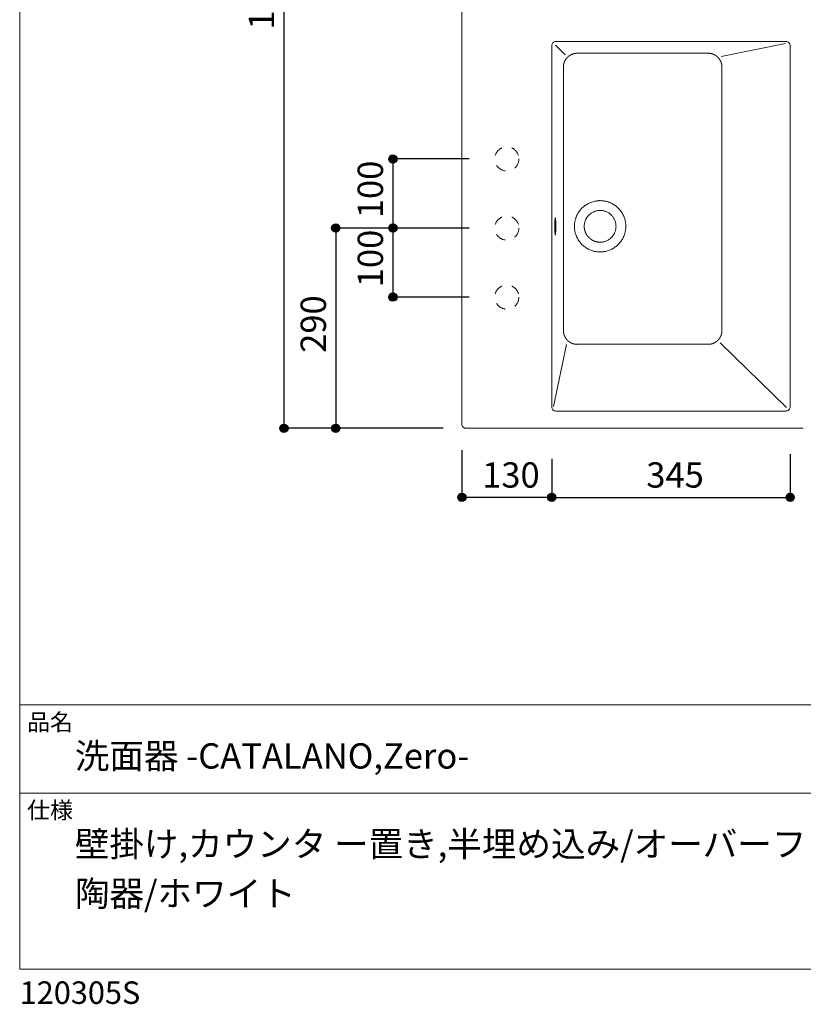
# Model space of a CAD drawing. Units: millimetres. Extents: x -1462 to 1463, y -2139 to 2112.
# Drawn here: x -1462 to -328, y -2139 to -713 of the extents above; entities that cross this region are included whole.
import ezdxf

# ---------------------------------------------------------------- set-up
doc = ezdxf.new("R2010")
doc.units = ezdxf.units.MM
doc.header["$LTSCALE"] = 38.1
doc.header["$PDMODE"] = 1
doc.header["$PDSIZE"] = -2
doc.linetypes.add('STYLE_23', pattern=[0.787402, 0.393701, -0.393701])
for name, color, linetype in [('ADF70-0011', 7, 'Continuous'), ('notes', 7, 'Continuous'), ('template', 7, 'Continuous')]:
    doc.layers.add(name, color=color, linetype=linetype)
doc.styles.add('ＭＳ ゴシック', font='txt', dxfattribs={"bigfont": 'ＭＳ ゴシック'})
doc.dimstyles.new('TformSENN', dxfattribs={"dimtxt": 36.648926, "dimasz": 11.999268, "dimexe": 0, "dimexo": 37.5, "dimgap": 0.5, "dimtad": 1, "dimdec": 1, "dimzin": 11, "dimdsep": 46, "dimtxsty": 'ＭＳ ゴシック', "dimblk": 'DOT', "dimcen": 0, "dimazin": 0, "dimtfac": 0.8, "dimtdec": 1, "dimtix": 1, "dimtmove": 0, "dimatfit": 0, "dimldrblk": 'DOT', "dimfxl": 1, "dimfrac": 2, "dimtolj": 1, "dimtzin": 11, "dimarcsym": 0})
doc.dimstyles.new('tfrom線あり', dxfattribs={"dimtxt": 36.648926, "dimasz": 11.999268, "dimexe": 0, "dimexo": 37.5, "dimgap": 0.5, "dimtad": 1, "dimdec": 1, "dimzin": 11, "dimdsep": 46, "dimtxsty": 'ＭＳ ゴシック', "dimblk": 'DOT', "dimcen": 0, "dimazin": 0, "dimtfac": 1, "dimtdec": 1, "dimtix": 1, "dimtofl": 0, "dimtmove": 0, "dimatfit": 0, "dimldrblk": 'DOT', "dimfxl": 1, "dimfrac": 2, "dimtolj": 1, "dimtzin": 11, "dimarcsym": 0})

# ---------------------------------------------------------------- blocks, each defined once
blk = doc.blocks.new('*D4')
at = {"linetype": 'Continuous', "lineweight": -2}
h = blk.add_hatch(color=0, dxfattribs=at)
edge = h.paths.add_edge_path()
edge.add_arc((-822.5, -1405), 6, 0, 360, ccw=False)
h = blk.add_hatch(color=0, dxfattribs=at)
edge = h.paths.add_edge_path()
edge.add_arc((-692.5, -1405), 6, 0, 360, ccw=False)
at = {"color": 0, "linetype": 'Continuous', "lineweight": -2}
for p, q in [((-822.5, -1336.5), (-822.5, -1405)), ((-692.5, -1349), (-692.5, -1405)), ((-692.5, -1405), (-822.5, -1405))]:
    blk.add_line(p, q, dxfattribs=at)
for centre in [(-822.5, -1405), (-692.5, -1405)]:
    blk.add_circle(centre, 6, dxfattribs=at)
at = {"layer": 'Defpoints', "color": 0, "lineweight": 0}
for p in [(-822.5, -1299), (-692.5, -1311.5), (-692.5, -1405)]:
    blk.add_point(p, dxfattribs=at)
at = {"color": 0, "insert": (-793.2, -1354.2), "char_height": 36.65, "attachment_point": 1, "line_spacing_factor": 0.782827, "style": 'ＭＳ ゴシック'}
blk.add_mtext('130', dxfattribs=at)
blk = doc.blocks.new('_DOT')
at = {"color": 0, "linetype": 'ByBlock', "lineweight": -2}
blk.add_line((-0.5, 0), (-1, 0), dxfattribs=at)
at = {"color": 0, "linetype": 'ByBlock', "lineweight": -2, "const_width": 0.5}
blk.add_lwpolyline([(-0.25, 0, 1), (0.25, 0, 1)], format="xyb", close=True, dxfattribs=at)
blk = doc.blocks.new('*D7')
at = {"linetype": 'Continuous', "lineweight": -2}
h = blk.add_hatch(color=0, dxfattribs=at)
edge = h.paths.add_edge_path()
edge.add_arc((-1080, -55), 6, 0, 360, ccw=False)
h = blk.add_hatch(color=0, dxfattribs=at)
edge = h.paths.add_edge_path()
edge.add_arc((-1080, -1305), 6, 0, 360, ccw=False)
at = {"color": 0, "linetype": 'Continuous', "lineweight": -2}
for p, q in [((-853.3, -55), (-1080, -55)), ((-1080, -55), (-1080, -1305)), ((-849.8, -1305), (-1080, -1305))]:
    blk.add_line(p, q, dxfattribs=at)
for centre in [(-1080, -55), (-1080, -1305)]:
    blk.add_circle(centre, 6, dxfattribs=at)
at = {"layer": 'Defpoints', "color": 0, "lineweight": 0}
for p in [(-1080, -55), (-815.8, -55), (-812.3, -1305)]:
    blk.add_point(p, dxfattribs=at)
at = {"color": 0, "insert": (-1130.8, -727.6), "char_height": 36.65, "attachment_point": 1, "rotation": 90, "line_spacing_factor": 0.782827, "style": 'ＭＳ ゴシック'}
blk.add_mtext('1250', dxfattribs=at)
blk = doc.blocks.new('*D10')
at = {"linetype": 'Continuous', "lineweight": -2}
h = blk.add_hatch(color=0, dxfattribs=at)
edge = h.paths.add_edge_path()
edge.add_arc((-922.4, -1015), 6, 0, 360, ccw=False)
h = blk.add_hatch(color=0, dxfattribs=at)
edge = h.paths.add_edge_path()
edge.add_arc((-922.4, -1115), 6, 0, 360, ccw=False)
at = {"color": 0, "linetype": 'Continuous', "lineweight": -2}
for p, q in [((-812.1, -1015), (-922.4, -1015)), ((-922.4, -1015), (-922.4, -1115)), ((-812.1, -1115), (-922.4, -1115))]:
    blk.add_line(p, q, dxfattribs=at)
for centre in [(-922.4, -1015), (-922.4, -1115)]:
    blk.add_circle(centre, 6, dxfattribs=at)
at = {"layer": 'Defpoints', "color": 0, "lineweight": 0}
for p in [(-922.4, -1015), (-774.6, -1015), (-774.6, -1115)]:
    blk.add_point(p, dxfattribs=at)
at = {"color": 0, "insert": (-973.3, -1100.7), "char_height": 36.65, "attachment_point": 1, "rotation": 90, "line_spacing_factor": 0.782827, "style": 'ＭＳ ゴシック'}
blk.add_mtext('100', dxfattribs=at)
blk = doc.blocks.new('*D11')
at = {"linetype": 'Continuous', "lineweight": -2}
h = blk.add_hatch(color=0, dxfattribs=at)
edge = h.paths.add_edge_path()
edge.add_arc((-922.4, -915), 6, 0, 360, ccw=False)
h = blk.add_hatch(color=0, dxfattribs=at)
edge = h.paths.add_edge_path()
edge.add_arc((-922.4, -1015), 6, 0, 360, ccw=False)
at = {"color": 0, "linetype": 'Continuous', "lineweight": -2}
for p, q in [((-812.1, -915), (-922.4, -915)), ((-922.4, -915), (-922.4, -1015)), ((-812.1, -1015), (-922.4, -1015))]:
    blk.add_line(p, q, dxfattribs=at)
for centre in [(-922.4, -915), (-922.4, -1015)]:
    blk.add_circle(centre, 6, dxfattribs=at)
at = {"layer": 'Defpoints', "color": 0, "lineweight": 0}
for p in [(-922.4, -915), (-774.6, -915), (-774.6, -1015)]:
    blk.add_point(p, dxfattribs=at)
at = {"color": 0, "insert": (-973.3, -1000.7), "char_height": 36.65, "attachment_point": 1, "rotation": 90, "line_spacing_factor": 0.782827, "style": 'ＭＳ ゴシック'}
blk.add_mtext('100', dxfattribs=at)
blk = doc.blocks.new('*D22')
at = {"linetype": 'Continuous', "lineweight": -2}
h = blk.add_hatch(color=0, dxfattribs=at)
edge = h.paths.add_edge_path()
edge.add_arc((-692.5, -1405), 6, 0, 360, ccw=False)
h = blk.add_hatch(color=0, dxfattribs=at)
edge = h.paths.add_edge_path()
edge.add_arc((-347.5, -1405), 6, 0, 360, ccw=False)
at = {"color": 0, "linetype": 'Continuous', "lineweight": -2}
for p, q in [((-692.5, -1349), (-692.5, -1405)), ((-347.5, -1342.5), (-347.5, -1405)), ((-692.5, -1405), (-347.5, -1405))]:
    blk.add_line(p, q, dxfattribs=at)
for centre in [(-692.5, -1405), (-347.5, -1405)]:
    blk.add_circle(centre, 6, dxfattribs=at)
at = {"layer": 'Defpoints', "color": 0, "lineweight": 0}
for p in [(-692.5, -1311.5), (-347.5, -1305), (-692.5, -1405)]:
    blk.add_point(p, dxfattribs=at)
at = {"color": 0, "insert": (-555.7, -1354.2), "char_height": 36.65, "attachment_point": 1, "line_spacing_factor": 0.782827, "style": 'ＭＳ ゴシック'}
blk.add_mtext('345', dxfattribs=at)
blk = doc.blocks.new('*D24')
at = {"linetype": 'Continuous', "lineweight": -2}
h = blk.add_hatch(color=0, dxfattribs=at)
edge = h.paths.add_edge_path()
edge.add_arc((-1005, -1015), 6, 0, 360, ccw=False)
h = blk.add_hatch(color=0, dxfattribs=at)
edge = h.paths.add_edge_path()
edge.add_arc((-1005, -1305), 6, 0, 360, ccw=False)
at = {"color": 0, "linetype": 'Continuous', "lineweight": -2}
for p, q in [((-877.5, -1015), (-1005, -1015)), ((-1005, -1015), (-1005, -1305)), ((-887.3, -1305), (-1005, -1305))]:
    blk.add_line(p, q, dxfattribs=at)
for centre in [(-1005, -1015), (-1005, -1305)]:
    blk.add_circle(centre, 6, dxfattribs=at)
at = {"layer": 'Defpoints', "color": 0, "lineweight": 0}
for p in [(-1005, -1015), (-840, -1015), (-849.8, -1305)]:
    blk.add_point(p, dxfattribs=at)
at = {"color": 0, "insert": (-1055.8, -1195.7), "char_height": 36.65, "attachment_point": 1, "rotation": 90, "line_spacing_factor": 0.782827, "style": 'ＭＳ ゴシック'}
blk.add_mtext('290', dxfattribs=at)

msp = doc.modelspace()

# ---------------------------------------------------------------- linework, layer by layer
at = {"layer": 'ADF70-0011', "color": 7, "linetype": 'Continuous', "lineweight": 15}
for p, q in [((-822.49, -60.99), (-822.49, -1299)), ((-692.5, -751), (-692.5, -1273.99)), ((-673.27, -764.22), (-687.2, -750.29)), ((-353.5, -745), (-686.49, -745)), ((-447.21, -766.76), (-354.15, -747.77)), ((-347.49, -1274), (-347.49, -751)), ((-655.58, -761.9), (-466.26, -761.9)), ((-675.59, -781.9), (-675.59, -1163.39)), ((-446.26, -781.9), (-446.26, -1163.39)), ((-352.78, -1274.7), (-448.55, -1181.03)), ((-690.11, -1273.28), (-671.01, -1183.57)), ((-466.26, -1183.39), (-655.58, -1183.39)), ((-686.5, -1280), (-353.5, -1280)), ((-816.5, -1305), (-328.49, -1305))]:
    msp.add_line(p, q, dxfattribs=at)
at = {"layer": 'ADF70-0011', "color": 7, "linetype": 'Continuous', "lineweight": 15, "flags": 128}
for points in [[(-686.5, -745), (-687.67, -745.11), (-688.79, -745.45), (-689.82, -746.02), (-690.74, -746.75), (-691.48, -747.67), (-692.04, -748.7), (-692.38, -749.82), (-692.5, -751)], [(-347.49, -751), (-347.6, -749.82), (-347.94, -748.71), (-348.51, -747.68), (-349.26, -746.75), (-350.16, -746.01), (-351.2, -745.46), (-352.32, -745.11), (-353.5, -745)], [(-692.5, -1274), (-692.38, -1275.18), (-692.03, -1276.28), (-691.48, -1277.32), (-690.74, -1278.24), (-689.83, -1278.98), (-688.8, -1279.54), (-687.66, -1279.89), (-686.49, -1280)], [(-353.5, -1280), (-352.32, -1279.89), (-351.19, -1279.55), (-350.15, -1278.98), (-349.24, -1278.23), (-348.5, -1277.33), (-347.95, -1276.29), (-347.6, -1275.16), (-347.49, -1274)], [(-822.49, -1299), (-822.38, -1300.18), (-822.03, -1301.29), (-821.48, -1302.33), (-820.74, -1303.25), (-819.83, -1303.99), (-818.8, -1304.54), (-817.66, -1304.87), (-816.49, -1305)]]:
    msp.add_lwpolyline(points, dxfattribs=at)
for points in [[(-622.5, -975.34, 0.0032983), (-623, -975.35), (-623.62, -975.36, 0.0199185), (-625.37, -975.45), (-625.99, -975.51, 0.0132428), (-627.94, -975.74, 0.0131848), (-629.87, -976.08), (-630.34, -976.17, 0.0261514), (-633.14, -976.89), (-633.15, -976.89, 0.0129825), (-635.86, -977.81), (-635.86, -977.82, 0.0256829), (-638.47, -978.94), (-638.48, -978.94, 0.0127493), (-640.98, -980.26), (-640.98, -980.26, 0.0252713), (-643.37, -981.75), (-643.37, -981.75, 0.0125762), (-645.64, -983.42, 0.0250253), (-647.76, -985.25, 0.0125135), (-649.75, -987.24, 0.0250469), (-651.58, -989.36, 0.0125737), (-653.25, -991.63), (-653.25, -991.63, 0.0252828), (-654.74, -994.02), (-654.75, -994.02, 0.0127455), (-656.06, -996.52), (-656.06, -996.53, 0.025701), (-657.19, -999.14), (-657.43, -999.81, 0.019486), (-658.18, -1002.09), (-658.24, -1002.31, 0.0130856), (-658.72, -1004.18, 0.0131548), (-659.11, -1006.08), (-659.11, -1006.09, 0.0132137), (-659.39, -1008.02), (-659.39, -1008.03, 0.0132654), (-659.58, -1009.99), (-659.58, -1010, 0.0132754), (-659.66, -1011.99), (-659.66, -1012, 0.0132717), (-659.63, -1014), (-659.63, -1014.01, 0.0132746), (-659.5, -1015.98), (-659.5, -1015.99, 0.0132374), (-659.26, -1017.94, 0.0131888), (-658.93, -1019.87), (-658.83, -1020.34, 0.0261622), (-658.12, -1023.14), (-658.11, -1023.15, 0.0129886), (-657.19, -1025.85), (-657.19, -1025.86, 0.0256959), (-656.06, -1028.47), (-656.06, -1028.48, 0.012756), (-654.75, -1030.98), (-654.74, -1030.98, 0.0252835), (-653.25, -1033.37), (-653.25, -1033.37, 0.0125819), (-651.58, -1035.63, 0.0250345), (-649.75, -1037.76, 0.0125172), (-647.76, -1039.75, 0.0250509), (-645.63, -1041.57, 0.0125743), (-643.37, -1043.24), (-643.37, -1043.24, 0.02528), (-640.98, -1044.74), (-640.98, -1044.74, 0.0127425), (-638.48, -1046.05), (-638.47, -1046.06, 0.0256909), (-635.86, -1047.18), (-635.19, -1047.43, 0.0194751), (-632.91, -1048.17, 0.0130969), (-630.58, -1048.77), (-630.33, -1048.83, 0.026335), (-627.46, -1049.32), (-626.98, -1049.38, 0.0132521), (-624.99, -1049.57, 0.0132647), (-623.01, -1049.65), (-623, -1049.65, 0.0132549), (-621, -1049.62), (-620.99, -1049.62, 0.0132587), (-619.01, -1049.49), (-619, -1049.49, 0.0132233), (-617.05, -1049.25, 0.0131758), (-615.12, -1048.92), (-614.65, -1048.82, 0.0261431), (-611.85, -1048.11), (-611.84, -1048.1, 0.0129815), (-609.13, -1047.18), (-609.13, -1047.18, 0.0256878), (-606.52, -1046.06), (-606.51, -1046.05, 0.0127542), (-604.01, -1044.74), (-604, -1044.74, 0.0252852), (-601.62, -1043.24), (-601.61, -1043.24, 0.0125846), (-599.35, -1041.57), (-599.35, -1041.57, 0.0250558), (-597.22, -1039.75, 0.0125228), (-595.24, -1037.76, 0.0250645), (-593.41, -1035.63, 0.0125819), (-591.74, -1033.37), (-591.74, -1033.37, 0.0252952), (-590.24, -1030.98), (-590.24, -1030.98, 0.0127501), (-588.93, -1028.48), (-588.93, -1028.47, 0.0257044), (-587.8, -1025.86), (-587.56, -1025.19, 0.0194831), (-586.81, -1022.91), (-586.75, -1022.69, 0.0130811), (-586.27, -1020.81, 0.0131482), (-585.88, -1018.91), (-585.88, -1018.9, 0.0132047), (-585.6, -1016.97), (-585.6, -1016.96, 0.013255), (-585.42, -1015), (-585.42, -1014.99, 0.0132594), (-585.34, -1013), (-585.34, -1012.99, 0.0132662), (-585.36, -1011), (-585.36, -1010.99, 0.0132701), (-585.49, -1009.01), (-585.49, -1009, 0.0132324), (-585.73, -1007.06, 0.0131838), (-586.06, -1005.12), (-586.16, -1004.65, 0.0261529), (-586.87, -1001.86), (-586.88, -1001.84, 0.0129845), (-587.8, -999.14), (-587.8, -999.14, 0.0256896), (-588.93, -996.53), (-588.93, -996.52, 0.0127538), (-590.24, -994.02), (-590.25, -994.01, 0.0252817), (-591.74, -991.63), (-591.74, -991.63, 0.0125821), (-593.41, -989.36, 0.0250376), (-595.24, -987.24, 0.01252), (-597.22, -985.25, 0.025058), (-599.35, -983.42, 0.0125785), (-601.61, -981.75), (-601.62, -981.75, 0.0252888), (-604, -980.26), (-604.42, -980.03, 0.0127461), (-606.09, -979.15, 0.0128114), (-607.81, -978.36), (-607.81, -978.36, 0.0128877), (-609.57, -977.65), (-609.58, -977.65, 0.0129655), (-611.38, -977.03), (-611.39, -977.03, 0.0130419), (-613.23, -976.51), (-613.24, -976.51, 0.0131134), (-615.12, -976.07), (-615.13, -976.07, 0.0131768), (-617.04, -975.74), (-617.05, -975.74, 0.0132431), (-619, -975.51), (-619.26, -975.48, 0.0198911), (-621.74, -975.35), (-621.99, -975.35, 0.0033025), (-622.5, -975.34, 0.0033025)], [(-622.5, -1035.49, 0.0028445), (-622.23, -1035.49), (-622.03, -1035.49, 0.011406), (-621.36, -1035.47), (-620.91, -1035.44, 0.0227715), (-619.33, -1035.28), (-619.07, -1035.24, 0.0226173), (-617.05, -1034.84), (-617.04, -1034.84, 0.022403), (-615.09, -1034.27), (-615.08, -1034.27, 0.0221673), (-613.2, -1033.54), (-613.2, -1033.53, 0.0219385), (-611.4, -1032.64), (-611.4, -1032.64, 0.0217386), (-609.69, -1031.6), (-609.69, -1031.6, 0.0215921), (-608.09, -1030.42), (-607.89, -1030.26, 0.0214986), (-606.77, -1029.28, 0.0107432), (-605.71, -1028.22, 0.0215019), (-604.73, -1027.1), (-604.57, -1026.91, 0.0215913), (-603.39, -1025.3), (-603.39, -1025.3, 0.021742), (-602.35, -1023.6), (-602.35, -1023.59, 0.0219425), (-601.46, -1021.8), (-601.45, -1021.79, 0.0221732), (-600.72, -1019.91), (-600.72, -1019.91, 0.0224121), (-600.15, -1017.96), (-600.15, -1017.94, 0.0226286), (-599.75, -1015.93), (-599.75, -1015.91, 0.0227991), (-599.54, -1013.84), (-599.53, -1013.83, 0.0227925), (-599.51, -1011.71), (-599.51, -1011.69, 0.0227872), (-599.68, -1009.61), (-599.68, -1009.59, 0.022658), (-600.03, -1007.56), (-600.03, -1007.55, 0.022456), (-600.56, -1005.58), (-600.56, -1005.57, 0.0222254), (-601.25, -1003.67), (-601.26, -1003.67, 0.0219947), (-602.11, -1001.85), (-602.11, -1001.84, 0.0217888), (-603.12, -1000.11), (-603.12, -1000.11, 0.0216276), (-604.26, -998.48), (-604.26, -998.48, 0.0215255), (-605.55, -996.96, 0.0214911), (-606.95, -995.55, 0.0215277), (-608.48, -994.27), (-608.48, -994.27, 0.0216319), (-610.11, -993.12), (-610.11, -993.12, 0.0217951), (-611.84, -992.12), (-611.84, -992.11, 0.0220025), (-613.66, -991.26), (-613.67, -991.26, 0.0222352), (-615.56, -990.56), (-615.57, -990.56, 0.0224638), (-617.54, -990.04), (-617.55, -990.03, 0.0226782), (-619.59, -989.68), (-619.6, -989.68, 0.0227708), (-621.69, -989.51), (-621.7, -989.51, 0.0228166), (-623.82, -989.54), (-623.84, -989.54, 0.0227908), (-625.91, -989.75), (-625.92, -989.75, 0.0226302), (-627.94, -990.15), (-627.95, -990.15, 0.022415), (-629.9, -990.72), (-629.91, -990.72, 0.0221782), (-631.79, -991.46), (-631.79, -991.46, 0.0219484), (-633.59, -992.35), (-633.59, -992.35, 0.0217473), (-635.3, -993.39), (-635.3, -993.4, 0.0215994), (-636.9, -994.58), (-637.1, -994.73, 0.0215041), (-638.22, -995.72, 0.0107478), (-639.27, -996.77, 0.021506), (-640.26, -997.9, 0.0107838), (-641.17, -999.08), (-641.17, -999.08, 0.0216547), (-642.01, -1000.32), (-642.01, -1000.32, 0.0108947), (-642.76, -1001.62), (-642.76, -1001.62, 0.0219302), (-643.43, -1002.97), (-643.43, -1002.98, 0.0110578), (-644.01, -1004.37), (-644.01, -1004.38, 0.0222701), (-644.5, -1005.82), (-644.5, -1005.82, 0.0112376), (-644.9, -1007.3), (-644.9, -1007.31, 0.0225911), (-645.2, -1008.82), (-645.2, -1008.83, 0.0113867), (-645.39, -1010.38), (-645.4, -1010.39, 0.0227957), (-645.49, -1011.97), (-645.49, -1012.24, 0.0028332), (-645.49, -1012.5, 0.0028332)]]:
    msp.add_lwpolyline(points, format="xyb", dxfattribs=at)
at = {"layer": 'ADF70-0011', "color": 7, "linetype": 'STYLE_23', "lineweight": 15}
for centre in [(-757.49, -914.99), (-757.49, -1014.99), (-757.49, -1114.99)]:
    msp.add_circle(centre, 17.5, dxfattribs=at)
at = {"layer": 'ADF70-0011', "color": 7, "linetype": 'Continuous', "lineweight": 15}
for points, weights, knots in [([(-655.58, -761.9), (-655.67, -761.9), (-655.89, -761.9), (-656.1, -761.9), (-656.32, -761.91), (-656.47, -761.92), (-656.62, -761.92), (-657.14, -761.94), (-657.65, -762), (-657.74, -762.01), (-657.82, -762.02), (-658.49, -762.1), (-659.16, -762.22), (-659.16, -762.22), (-659.16, -762.22), (-659.82, -762.34), (-660.47, -762.5), (-660.47, -762.5), (-660.47, -762.5), (-661.12, -762.66), (-661.75, -762.86), (-661.75, -762.87), (-661.75, -762.87), (-662.38, -763.07), (-662.99, -763.31), (-662.99, -763.31), (-662.99, -763.31), (-663.6, -763.56), (-664.19, -763.84), (-664.19, -763.84), (-664.19, -763.84), (-664.78, -764.12), (-665.35, -764.44), (-665.35, -764.44), (-665.35, -764.44), (-665.92, -764.76), (-666.46, -765.11), (-666.47, -765.11), (-666.47, -765.11), (-667.01, -765.47), (-667.53, -765.85), (-667.53, -765.85), (-667.53, -765.85), (-668.05, -766.24), (-668.54, -766.66), (-669.04, -767.08), (-669.5, -767.53), (-669.56, -767.59), (-669.62, -767.64), (-669.96, -767.98), (-670.29, -768.34), (-670.62, -768.7), (-670.93, -769.07), (-671.25, -769.44), (-671.54, -769.83), (-671.63, -769.96), (-671.73, -770.09), (-672.02, -770.48), (-672.29, -770.89), (-672.55, -771.3), (-672.8, -771.71), (-672.8, -771.71), (-672.8, -771.71), (-673.06, -772.13), (-673.28, -772.57), (-673.36, -772.71), (-673.43, -772.86), (-673.66, -773.29), (-673.85, -773.74), (-674.05, -774.19), (-674.23, -774.65), (-674.23, -774.65), (-674.23, -774.65), (-674.42, -775.11), (-674.57, -775.58), (-674.62, -775.74), (-674.67, -775.9), (-674.83, -776.37), (-674.95, -776.86), (-675.07, -777.34), (-675.17, -777.83), (-675.17, -777.83), (-675.17, -777.83), (-675.28, -778.33), (-675.35, -778.83), (-675.35, -778.83), (-675.35, -778.83), (-675.43, -779.33), (-675.48, -779.83), (-675.48, -779.84), (-675.48, -779.84), (-675.54, -780.35), (-675.56, -780.86), (-675.57, -780.95), (-675.57, -781.04), (-675.58, -781.38), (-675.59, -781.73), (-675.59, -781.82), (-675.59, -781.9)], [1, 1, 1, 0.999854736644, 1, 1, 1, 0.999419772738, 1, 1, 1, 0.999424276122, 1, 1, 1, 0.999430992143, 1, 1, 1, 0.999438950833, 1, 1, 1, 0.999447503982, 1, 1, 1, 0.999456053424, 1, 1, 1, 0.999464079582, 1, 1, 1, 0.999471126275, 1, 1, 1, 0.999476893215, 1, 1, 1, 0.999480964481, 1, 0.999483749861, 1, 1, 1, 0.999483976075, 1, 0.999870617063, 1, 0.99948129347, 1, 1, 1, 0.9994771243, 1, 0.999868240001, 1, 1, 1, 0.999468285314, 1, 1, 1, 0.999460656776, 1, 0.999863547469, 1, 1, 1, 0.999448174588, 1, 1, 1, 0.999439739523, 1, 0.999858155548, 1, 1, 1, 0.999428536606, 1, 1, 1, 0.999855498444, 1, 1, 1, 0.999420698761, 1, 1, 1, 0.999854711589, 1, 1, 1], [0, 0, 0, 1, 1, 2, 2, 3, 3, 4, 4, 5, 5, 6, 6, 7, 7, 8, 8, 9, 9, 10, 10, 11, 11, 12, 12, 13, 13, 14, 14, 15, 15, 16, 16, 17, 17, 18, 18, 19, 19, 20, 20, 21, 21, 22, 22, 23, 23, 24, 24, 25, 25, 26, 26, 27, 27, 28, 28, 29, 29, 30, 30, 31, 31, 32, 32, 33, 33, 34, 34, 35, 35, 36, 36, 37, 37, 38, 38, 39, 39, 40, 40, 41, 41, 42, 42, 43, 43, 44, 44, 45, 45, 46, 46, 47, 47, 48, 48, 49, 49, 49]), ([(-446.26, -781.9), (-446.26, -781.82), (-446.26, -781.6), (-446.26, -781.38), (-446.27, -781.17), (-446.28, -781.02), (-446.28, -780.87), (-446.3, -780.35), (-446.36, -779.84), (-446.37, -779.75), (-446.38, -779.66), (-446.45, -778.99), (-446.57, -778.33), (-446.57, -778.33), (-446.58, -778.32), (-446.69, -777.67), (-446.86, -777.02), (-446.86, -777.02), (-446.86, -777.01), (-447.02, -776.37), (-447.22, -775.74), (-447.22, -775.74), (-447.22, -775.74), (-447.43, -775.11), (-447.67, -774.5), (-447.67, -774.5), (-447.67, -774.5), (-447.91, -773.89), (-448.2, -773.3), (-448.2, -773.3), (-448.2, -773.29), (-448.48, -772.71), (-448.8, -772.14), (-448.8, -772.14), (-448.8, -772.14), (-449.12, -771.57), (-449.47, -771.02), (-449.47, -771.02), (-449.47, -771.02), (-449.82, -770.48), (-450.21, -769.96), (-450.21, -769.96), (-450.21, -769.96), (-450.6, -769.44), (-451.02, -768.95), (-451.44, -768.45), (-451.89, -767.99), (-451.94, -767.93), (-452, -767.87), (-452.34, -767.52), (-452.7, -767.2), (-453.06, -766.87), (-453.43, -766.56), (-453.8, -766.24), (-454.18, -765.95), (-454.31, -765.85), (-454.44, -765.76), (-454.84, -765.47), (-455.24, -765.2), (-455.65, -764.94), (-456.07, -764.68), (-456.07, -764.68), (-456.07, -764.68), (-456.49, -764.43), (-456.92, -764.21), (-457.07, -764.13), (-457.21, -764.06), (-457.65, -763.83), (-458.1, -763.63), (-458.55, -763.43), (-459, -763.25), (-459.01, -763.25), (-459.01, -763.25), (-459.47, -763.07), (-459.94, -762.92), (-460.09, -762.87), (-460.25, -762.81), (-460.73, -762.66), (-461.21, -762.54), (-461.7, -762.42), (-462.19, -762.31), (-462.19, -762.31), (-462.19, -762.31), (-462.68, -762.2), (-463.18, -762.13), (-463.18, -762.13), (-463.19, -762.13), (-463.69, -762.06), (-464.19, -762), (-464.19, -762), (-464.2, -762), (-464.71, -761.94), (-465.22, -761.92), (-465.31, -761.92), (-465.39, -761.92), (-465.74, -761.9), (-466.09, -761.9), (-466.18, -761.9), (-466.26, -761.9)], [1, 1, 1, 0.999854794428, 1, 1, 1, 0.999420130442, 1, 1, 1, 0.999424743728, 1, 1, 1, 0.999431528404, 1, 1, 1, 0.99943951929, 1, 1, 1, 0.99944807069, 1, 1, 1, 0.999456588253, 1, 1, 1, 0.999464556932, 1, 1, 1, 0.99947152545, 1, 1, 1, 0.99947719799, 1, 1, 1, 0.999481164478, 1, 0.999483820837, 1, 1, 1, 0.99948394342, 1, 0.999870585442, 1, 0.999481094984, 1, 1, 1, 0.999476817466, 1, 0.99986814595, 1, 1, 1, 0.999467845524, 1, 1, 1, 0.999460149356, 1, 0.999863409698, 1, 1, 1, 0.99944760808, 1, 1, 1, 0.999439177641, 1, 0.999858015184, 1, 1, 1, 0.999428038548, 1, 1, 1, 0.999855383011, 1, 1, 1, 0.999420347242, 1, 1, 1, 0.999854651879, 1, 1, 1], [0, 0, 0, 1, 1, 2, 2, 3, 3, 4, 4, 5, 5, 6, 6, 7, 7, 8, 8, 9, 9, 10, 10, 11, 11, 12, 12, 13, 13, 14, 14, 15, 15, 16, 16, 17, 17, 18, 18, 19, 19, 20, 20, 21, 21, 22, 22, 23, 23, 24, 24, 25, 25, 26, 26, 27, 27, 28, 28, 29, 29, 30, 30, 31, 31, 32, 32, 33, 33, 34, 34, 35, 35, 36, 36, 37, 37, 38, 38, 39, 39, 40, 40, 41, 41, 42, 42, 43, 43, 44, 44, 45, 45, 46, 46, 47, 47, 48, 48, 49, 49, 49]), ([(-687.32, -1024.99), (-687.32, -1024.99), (-687.32, -1024.99), (-687.31, -1024.99), (-687.3, -1024.98), (-687.3, -1024.98), (-687.29, -1024.98), (-687.29, -1024.98), (-687.29, -1024.97), (-687.28, -1024.97), (-687.27, -1024.96), (-687.27, -1024.95), (-687.27, -1024.95), (-687.26, -1024.94), (-687.25, -1024.92), (-687.25, -1024.92), (-687.25, -1024.91), (-687.24, -1024.89), (-687.23, -1024.87), (-687.23, -1024.87), (-687.23, -1024.86), (-687.22, -1024.84), (-687.21, -1024.81), (-687.21, -1024.8), (-687.21, -1024.8), (-687.2, -1024.77), (-687.19, -1024.73), (-687.18, -1024.72), (-687.18, -1024.7), (-687.16, -1024.64), (-687.15, -1024.57), (-687.15, -1024.55), (-687.14, -1024.53), (-687.12, -1024.42), (-687.11, -1024.32), (-687.1, -1024.31), (-687.1, -1024.3), (-687.08, -1024.17), (-687.07, -1024.04), (-687.07, -1024.03), (-687.06, -1024.01), (-687.05, -1023.86), (-687.03, -1023.71), (-687.03, -1023.7), (-687.03, -1023.69), (-687.01, -1023.52), (-686.99, -1023.34), (-686.99, -1023.33), (-686.99, -1023.32), (-686.97, -1023.13), (-686.96, -1022.93), (-686.95, -1022.86), (-686.95, -1022.79), (-686.92, -1022.46), (-686.9, -1022.12), (-686.9, -1022.04), (-686.89, -1021.95), (-686.86, -1021.45), (-686.84, -1020.95), (-686.84, -1020.91), (-686.83, -1020.88), (-686.81, -1020.31), (-686.79, -1019.74), (-686.78, -1019.7), (-686.78, -1019.67), (-686.76, -1019.04), (-686.74, -1018.41), (-686.74, -1018.38), (-686.74, -1018.35), (-686.72, -1017.67), (-686.71, -1016.98), (-686.71, -1016.95), (-686.71, -1016.93), (-686.69, -1016.19), (-686.68, -1015.46), (-686.68, -1014.93), (-686.67, -1014.4), (-686.65, -1012.6), (-686.67, -1010.8), (-686.68, -1010.27), (-686.68, -1009.74), (-686.69, -1009), (-686.7, -1008.26), (-686.7, -1008.23), (-686.71, -1008.21), (-686.72, -1007.52), (-686.74, -1006.82), (-686.74, -1006.79), (-686.74, -1006.77), (-686.76, -1006.12), (-686.78, -1005.48), (-686.78, -1005.45), (-686.78, -1005.42), (-686.8, -1004.84), (-686.83, -1004.26), (-686.83, -1004.17), (-686.84, -1004.08), (-686.85, -1003.68), (-686.88, -1003.28), (-686.88, -1003.2), (-686.89, -1003.12), (-686.9, -1002.88), (-686.92, -1002.64), (-686.92, -1002.63), (-686.92, -1002.63), (-686.93, -1002.41), (-686.95, -1002.19), (-686.95, -1002.18), (-686.95, -1002.17), (-686.97, -1001.97), (-686.98, -1001.77), (-686.98, -1001.76), (-686.98, -1001.75), (-687, -1001.57), (-687.02, -1001.39), (-687.02, -1001.38), (-687.02, -1001.37), (-687.04, -1001.21), (-687.06, -1001.05), (-687.06, -1001.04), (-687.06, -1001.03), (-687.07, -1000.89), (-687.09, -1000.76), (-687.1, -1000.73), (-687.1, -1000.71), (-687.11, -1000.62), (-687.13, -1000.53), (-687.13, -1000.51), (-687.14, -1000.5), (-687.14, -1000.45), (-687.15, -1000.4), (-687.15, -1000.39), (-687.16, -1000.39), (-687.16, -1000.35), (-687.17, -1000.3), (-687.18, -1000.3), (-687.18, -1000.3), (-687.19, -1000.26), (-687.2, -1000.22), (-687.2, -1000.22), (-687.2, -1000.21), (-687.21, -1000.18), (-687.22, -1000.15), (-687.22, -1000.15), (-687.22, -1000.15), (-687.23, -1000.12), (-687.24, -1000.09), (-687.24, -1000.09), (-687.24, -1000.08), (-687.25, -1000.07), (-687.26, -1000.05), (-687.27, -1000.04), (-687.27, -1000.03), (-687.27, -1000.03), (-687.27, -1000.03), (-687.28, -1000.02), (-687.29, -1000.01), (-687.29, -1000.01), (-687.29, -1000.01), (-687.3, -1000), (-687.31, -1000), (-687.31, -1000), (-687.31, -1000), (-687.32, -1000), (-687.32, -1000), (-687.33, -1000), (-687.34, -1000), (-687.34, -1000), (-687.34, -1000), (-687.35, -1000.01), (-687.36, -1000.01), (-687.36, -1000.02), (-687.36, -1000.02), (-687.37, -1000.03), (-687.38, -1000.05), (-687.38, -1000.05), (-687.38, -1000.05), (-687.39, -1000.07), (-687.4, -1000.09), (-687.4, -1000.09), (-687.41, -1000.09), (-687.42, -1000.12), (-687.42, -1000.15), (-687.43, -1000.15), (-687.43, -1000.15), (-687.44, -1000.18), (-687.45, -1000.21), (-687.45, -1000.23), (-687.45, -1000.24), (-687.47, -1000.3), (-687.48, -1000.37), (-687.49, -1000.39), (-687.49, -1000.4), (-687.51, -1000.5), (-687.53, -1000.6), (-687.53, -1000.62), (-687.53, -1000.63), (-687.55, -1000.75), (-687.57, -1000.88), (-687.57, -1000.89), (-687.57, -1000.9), (-687.59, -1001.04), (-687.6, -1001.19), (-687.61, -1001.2), (-687.61, -1001.21), (-687.62, -1001.38), (-687.64, -1001.55), (-687.64, -1001.56), (-687.64, -1001.57), (-687.66, -1001.76), (-687.68, -1001.95), (-687.68, -1002.02), (-687.69, -1002.09), (-687.71, -1002.42), (-687.73, -1002.75), (-687.74, -1002.83), (-687.74, -1002.91), (-687.77, -1003.41), (-687.8, -1003.91), (-687.8, -1003.94), (-687.8, -1003.97), (-687.83, -1004.54), (-687.85, -1005.1), (-687.85, -1005.13), (-687.85, -1005.17), (-687.87, -1005.79), (-687.89, -1006.42), (-687.89, -1006.45), (-687.89, -1006.48), (-687.91, -1007.16), (-687.93, -1007.84), (-687.93, -1007.87), (-687.93, -1007.89), (-687.94, -1008.62), (-687.95, -1009.35), (-687.95, -1009.37), (-687.95, -1009.39), (-687.96, -1010.17), (-687.97, -1010.94), (-687.97, -1011.32), (-687.97, -1011.7), (-687.98, -1013.2), (-687.96, -1014.7), (-687.96, -1015.08), (-687.95, -1015.46), (-687.95, -1016.19), (-687.93, -1016.93), (-687.93, -1016.95), (-687.93, -1016.98), (-687.92, -1017.67), (-687.9, -1018.35), (-687.9, -1018.38), (-687.9, -1018.41), (-687.88, -1019.04), (-687.86, -1019.67), (-687.85, -1019.77), (-687.85, -1019.87), (-687.83, -1020.31), (-687.81, -1020.75), (-687.81, -1020.77), (-687.81, -1020.8), (-687.79, -1021.19), (-687.77, -1021.58), (-687.77, -1021.59), (-687.77, -1021.61), (-687.75, -1021.97), (-687.73, -1022.33), (-687.72, -1022.41), (-687.72, -1022.48), (-687.7, -1022.7), (-687.69, -1022.91), (-687.68, -1022.92), (-687.68, -1022.93), (-687.67, -1023.13), (-687.65, -1023.32), (-687.65, -1023.33), (-687.65, -1023.34), (-687.63, -1023.52), (-687.62, -1023.69), (-687.61, -1023.7), (-687.61, -1023.71), (-687.6, -1023.86), (-687.58, -1024.01), (-687.58, -1024.03), (-687.58, -1024.04), (-687.56, -1024.17), (-687.54, -1024.3), (-687.54, -1024.32), (-687.53, -1024.34), (-687.52, -1024.42), (-687.5, -1024.51), (-687.5, -1024.53), (-687.5, -1024.54), (-687.49, -1024.59), (-687.48, -1024.64), (-687.48, -1024.64), (-687.48, -1024.64), (-687.47, -1024.69), (-687.46, -1024.73), (-687.46, -1024.73), (-687.46, -1024.73), (-687.45, -1024.77), (-687.44, -1024.8), (-687.44, -1024.8), (-687.44, -1024.81), (-687.43, -1024.84), (-687.42, -1024.86), (-687.41, -1024.87), (-687.41, -1024.87), (-687.41, -1024.89), (-687.39, -1024.91), (-687.39, -1024.92), (-687.39, -1024.92), (-687.38, -1024.94), (-687.37, -1024.95), (-687.37, -1024.96), (-687.36, -1024.97), (-687.36, -1024.97), (-687.36, -1024.97), (-687.35, -1024.98), (-687.34, -1024.98), (-687.34, -1024.98), (-687.34, -1024.98), (-687.33, -1024.99), (-687.33, -1024.99), (-687.32, -1024.99), (-687.32, -1024.99)], [1, 1, 1, 0.986916109055, 1, 0.992843875269, 1, 1, 1, 0.990221224232, 1, 1, 1, 0.997014523733, 1, 1, 1, 0.998862571434, 1, 1, 1, 0.999490767319, 1, 1, 1, 0.999710648373, 1, 1, 1, 0.999561488926, 1, 1, 1, 0.999828429596, 1, 1, 1, 0.999916972258, 1, 1, 1, 0.99995465833, 1, 1, 1, 0.999972870884, 1, 1, 1, 0.999981044436, 1, 1, 1, 0.999959949549, 1, 1, 1, 0.999978102849, 1, 1, 1, 0.999985967362, 1, 1, 1, 0.999989983719, 1, 1, 1, 0.999992181498, 1, 1, 1, 0.999993275468, 1, 1, 1, 0.999929840736, 1, 1, 1, 0.999993513935, 1, 1, 1, 0.999992417916, 1, 1, 1, 0.999990397282, 1, 1, 1, 0.999986726081, 1, 1, 1, 0.999978639946, 1, 1, 1, 0.999991929203, 1, 1, 1, 0.99998918602, 1, 1, 1, 0.99998434617, 1, 1, 1, 0.999976047924, 1, 1, 1, 0.999960789661, 1, 1, 1, 0.999930135351, 1, 1, 1, 0.999849554997, 1, 1, 1, 0.999929566369, 1, 1, 1, 0.999890829165, 1, 1, 1, 0.999811370633, 1, 1, 1, 0.999646082061, 1, 1, 1, 0.999261316671, 1, 1, 1, 0.99803579531, 1, 1, 1, 1, 1, 0.989539559071, 1, 1, 1, 0.993405987712, 1, 1, 1, 0.955902636305, 1, 0.98785956734, 1, 1, 1, 0.981911089323, 1, 1, 1, 0.994740780111, 1, 1, 1, 0.998175913316, 1, 1, 1, 0.999241557223, 1, 1, 1, 0.999590596136, 1, 1, 1, 0.99942106795, 1, 1, 1, 0.999786436349, 1, 1, 1, 0.999900504705, 1, 1, 1, 0.99994720118, 1, 1, 1, 0.999969121448, 1, 1, 1, 0.999978776608, 1, 1, 1, 0.999956331971, 1, 1, 1, 0.999976769513, 1, 1, 1, 0.99998544965, 1, 1, 1, 0.999989828408, 1, 1, 1, 0.999992213207, 1, 1, 1, 0.999993543874, 1, 1, 1, 0.999994506814, 1, 1, 1, 0.999958565323, 1, 1, 1, 0.99999351245, 1, 1, 1, 0.999992396772, 1, 1, 1, 0.999990176999, 1, 1, 1, 0.999985610146, 1, 1, 1, 0.999995525616, 1, 1, 1, 0.999969766252, 1, 1, 1, 0.999987538975, 1, 1, 1, 0.999982397439, 1, 1, 1, 0.999972573358, 1, 1, 1, 0.999954127123, 1, 1, 1, 0.999916071151, 1, 1, 1, 0.999811707875, 1, 1, 1, 0.99990862941, 1, 1, 1, 0.999854211085, 1, 1, 1, 0.999738235324, 1, 1, 1, 0.999484251012, 1, 1, 1, 0.998852766471, 1, 1, 1, 0.996659374486, 1, 1, 1, 1, 1, 0.98084911557, 1, 1, 1, 0.989188914479, 1, 1, 1], [0, 0, 0, 1, 1, 2, 2, 3, 3, 4, 4, 5, 5, 6, 6, 7, 7, 8, 8, 9, 9, 10, 10, 11, 11, 12, 12, 13, 13, 14, 14, 15, 15, 16, 16, 17, 17, 18, 18, 19, 19, 20, 20, 21, 21, 22, 22, 23, 23, 24, 24, 25, 25, 26, 26, 27, 27, 28, 28, 29, 29, 30, 30, 31, 31, 32, 32, 33, 33, 34, 34, 35, 35, 36, 36, 37, 37, 38, 38, 39, 39, 40, 40, 41, 41, 42, 42, 43, 43, 44, 44, 45, 45, 46, 46, 47, 47, 48, 48, 49, 49, 50, 50, 51, 51, 52, 52, 53, 53, 54, 54, 55, 55, 56, 56, 57, 57, 58, 58, 59, 59, 60, 60, 61, 61, 62, 62, 63, 63, 64, 64, 65, 65, 66, 66, 67, 67, 68, 68, 69, 69, 70, 70, 71, 71, 72, 72, 73, 73, 74, 74, 75, 75, 76, 76, 77, 77, 78, 78, 79, 79, 80, 80, 81, 81, 82, 82, 83, 83, 84, 84, 85, 85, 86, 86, 87, 87, 88, 88, 89, 89, 90, 90, 91, 91, 92, 92, 93, 93, 94, 94, 95, 95, 96, 96, 97, 97, 98, 98, 99, 99, 100, 100, 101, 101, 102, 102, 103, 103, 104, 104, 105, 105, 106, 106, 107, 107, 108, 108, 109, 109, 110, 110, 111, 111, 112, 112, 113, 113, 114, 114, 115, 115, 116, 116, 117, 117, 118, 118, 119, 119, 120, 120, 121, 121, 122, 122, 123, 123, 124, 124, 125, 125, 126, 126, 127, 127, 128, 128, 129, 129, 130, 130, 131, 131, 132, 132, 133, 133, 134, 134, 135, 135, 136, 136, 137, 137, 138, 138, 139, 139, 140, 140, 141, 141, 142, 142, 143, 143, 144, 144, 145, 145, 146, 146, 147, 147, 148, 148, 149, 149, 150, 150, 151, 151, 152, 152, 153, 153, 154, 154, 155, 155, 156, 156, 157, 157, 158, 158, 159, 159, 160, 160, 161, 161, 162, 162, 163, 163, 163]), ([(-645.49, -1012.5), (-645.49, -1012.61), (-645.49, -1013.08), (-645.49, -1013.55), (-645.45, -1014.02), (-645.43, -1014.21), (-645.42, -1014.39), (-645.35, -1015.21), (-645.23, -1016.02), (-645.22, -1016.03), (-645.22, -1016.03), (-645.1, -1016.84), (-644.92, -1017.63), (-644.92, -1017.63), (-644.92, -1017.63), (-644.74, -1018.42), (-644.5, -1019.19), (-644.5, -1019.19), (-644.5, -1019.2), (-644.27, -1019.96), (-643.98, -1020.71), (-643.98, -1020.71), (-643.98, -1020.71), (-643.7, -1021.45), (-643.36, -1022.17), (-643.36, -1022.17), (-643.36, -1022.18), (-643.03, -1022.89), (-642.65, -1023.59), (-642.65, -1023.59), (-642.65, -1023.59), (-642.26, -1024.28), (-641.84, -1024.94), (-641.84, -1024.94), (-641.84, -1024.94), (-641.41, -1025.6), (-640.94, -1026.23), (-640.94, -1026.23), (-640.94, -1026.24), (-640.47, -1026.86), (-639.96, -1027.46), (-639.89, -1027.54), (-639.83, -1027.61), (-639.45, -1028.06), (-639.03, -1028.48), (-638.62, -1028.9), (-638.19, -1029.3), (-637.77, -1029.71), (-637.31, -1030.08), (-636.86, -1030.46), (-636.39, -1030.82), (-636.39, -1030.82), (-636.39, -1030.82), (-635.93, -1031.18), (-635.43, -1031.51), (-634.94, -1031.84), (-634.44, -1032.15), (-634.44, -1032.15), (-634.44, -1032.15), (-633.94, -1032.46), (-633.41, -1032.74), (-633.41, -1032.74), (-633.41, -1032.74), (-632.89, -1033.02), (-632.36, -1033.28), (-632.35, -1033.28), (-632.35, -1033.28), (-631.82, -1033.54), (-631.26, -1033.76), (-631.26, -1033.76), (-631.26, -1033.76), (-630.71, -1033.99), (-630.15, -1034.19), (-630.15, -1034.19), (-630.14, -1034.19), (-629.58, -1034.4), (-629, -1034.56), (-628.9, -1034.59), (-628.8, -1034.62), (-628.03, -1034.84), (-627.24, -1035), (-627.23, -1035), (-627.23, -1035.01), (-626.43, -1035.17), (-625.62, -1035.28), (-625.57, -1035.29), (-625.52, -1035.3), (-624.8, -1035.39), (-624.07, -1035.44), (-624.02, -1035.44), (-623.97, -1035.45), (-623.34, -1035.49), (-622.71, -1035.49), (-622.61, -1035.49), (-622.5, -1035.49)], [1, 1, 1, 0.999349930751, 1, 1, 1, 0.999354570205, 1, 1, 1, 0.999362295507, 1, 1, 1, 0.999371762578, 1, 1, 1, 0.999382144852, 1, 1, 1, 0.99939262758, 1, 1, 1, 0.999402502623, 1, 1, 1, 0.999411154351, 1, 1, 1, 0.999418173833, 1, 1, 1, 0.999423028501, 1, 1, 1, 0.999425923686, 1, 0.999856453113, 1, 0.999425323255, 1, 0.999855730823, 1, 1, 1, 0.999419200128, 1, 0.999853691166, 1, 1, 1, 0.999409360481, 1, 1, 1, 0.99985058267, 1, 1, 1, 0.999395550898, 1, 1, 1, 0.999846822255, 1, 1, 1, 0.999379810848, 1, 1, 1, 0.999369575167, 1, 1, 1, 0.999360322159, 1, 1, 1, 0.999353943884, 1, 1, 1, 0.999634803467, 1, 1, 1], [0, 0, 0, 1, 1, 2, 2, 3, 3, 4, 4, 5, 5, 6, 6, 7, 7, 8, 8, 9, 9, 10, 10, 11, 11, 12, 12, 13, 13, 14, 14, 15, 15, 16, 16, 17, 17, 18, 18, 19, 19, 20, 20, 21, 21, 22, 22, 23, 23, 24, 24, 25, 25, 26, 26, 27, 27, 28, 28, 29, 29, 30, 30, 31, 31, 32, 32, 33, 33, 34, 34, 35, 35, 36, 36, 37, 37, 38, 38, 39, 39, 40, 40, 41, 41, 42, 42, 43, 43, 44, 44, 45, 45, 46, 46, 47, 47, 47]), ([(-675.59, -1163.4), (-675.59, -1163.49), (-675.59, -1163.71), (-675.58, -1163.92), (-675.58, -1164.14), (-675.57, -1164.29), (-675.56, -1164.44), (-675.54, -1164.96), (-675.48, -1165.47), (-675.47, -1165.56), (-675.46, -1165.64), (-675.39, -1166.31), (-675.27, -1166.98), (-675.27, -1166.98), (-675.27, -1166.98), (-675.15, -1167.64), (-674.99, -1168.29), (-674.99, -1168.29), (-674.99, -1168.29), (-674.83, -1168.93), (-674.62, -1169.56), (-674.62, -1169.57), (-674.62, -1169.57), (-674.42, -1170.19), (-674.17, -1170.81), (-674.17, -1170.81), (-674.17, -1170.81), (-673.93, -1171.42), (-673.65, -1172.01), (-673.65, -1172.01), (-673.65, -1172.01), (-673.37, -1172.6), (-673.05, -1173.17), (-673.05, -1173.17), (-673.05, -1173.17), (-672.73, -1173.73), (-672.37, -1174.28), (-672.37, -1174.28), (-672.37, -1174.28), (-672.02, -1174.82), (-671.63, -1175.34), (-671.63, -1175.34), (-671.63, -1175.34), (-671.25, -1175.86), (-670.83, -1176.36), (-670.41, -1176.85), (-669.96, -1177.31), (-669.9, -1177.37), (-669.84, -1177.43), (-669.51, -1177.78), (-669.15, -1178.1), (-668.79, -1178.43), (-668.42, -1178.74), (-668.05, -1179.06), (-667.66, -1179.35), (-667.53, -1179.45), (-667.4, -1179.54), (-667.01, -1179.83), (-666.6, -1180.1), (-666.19, -1180.36), (-665.78, -1180.62), (-665.78, -1180.62), (-665.77, -1180.62), (-665.36, -1180.87), (-664.92, -1181.09), (-664.78, -1181.17), (-664.63, -1181.24), (-664.2, -1181.47), (-663.75, -1181.67), (-663.3, -1181.86), (-662.84, -1182.05), (-662.84, -1182.05), (-662.84, -1182.05), (-662.38, -1182.23), (-661.91, -1182.38), (-661.75, -1182.43), (-661.59, -1182.48), (-661.12, -1182.64), (-660.63, -1182.76), (-660.15, -1182.88), (-659.66, -1182.99), (-659.66, -1182.99), (-659.65, -1182.99), (-659.16, -1183.09), (-658.66, -1183.17), (-658.66, -1183.17), (-658.66, -1183.17), (-658.16, -1183.24), (-657.65, -1183.3), (-657.65, -1183.3), (-657.65, -1183.3), (-657.14, -1183.35), (-656.62, -1183.38), (-656.54, -1183.38), (-656.45, -1183.38), (-656.1, -1183.4), (-655.76, -1183.4), (-655.67, -1183.4), (-655.58, -1183.4)], [1, 1, 1, 0.999854786261, 1, 1, 1, 0.999419979494, 1, 1, 1, 0.999424471805, 1, 1, 1, 0.999431159584, 1, 1, 1, 0.999439076766, 1, 1, 1, 0.999447578358, 1, 1, 1, 0.99945606959, 1, 1, 1, 0.999464034268, 1, 1, 1, 0.999471019378, 1, 1, 1, 0.999476727788, 1, 1, 1, 0.999480745818, 1, 0.999483464717, 1, 1, 1, 0.999483681838, 1, 0.999870530893, 1, 0.999480973805, 1, 1, 1, 0.999476815752, 1, 0.999868163713, 1, 1, 1, 0.999468019864, 1, 1, 1, 0.999460463162, 1, 0.999863509128, 1, 1, 1, 0.999448114634, 1, 1, 1, 0.999439823822, 1, 0.99985819751, 1, 1, 1, 0.99942886356, 1, 1, 1, 0.999855608793, 1, 1, 1, 0.999421319566, 1, 1, 1, 0.999854909981, 1, 1, 1], [0, 0, 0, 1, 1, 2, 2, 3, 3, 4, 4, 5, 5, 6, 6, 7, 7, 8, 8, 9, 9, 10, 10, 11, 11, 12, 12, 13, 13, 14, 14, 15, 15, 16, 16, 17, 17, 18, 18, 19, 19, 20, 20, 21, 21, 22, 22, 23, 23, 24, 24, 25, 25, 26, 26, 27, 27, 28, 28, 29, 29, 30, 30, 31, 31, 32, 32, 33, 33, 34, 34, 35, 35, 36, 36, 37, 37, 38, 38, 39, 39, 40, 40, 41, 41, 42, 42, 43, 43, 44, 44, 45, 45, 46, 46, 47, 47, 48, 48, 49, 49, 49]), ([(-466.26, -1183.39), (-466.17, -1183.39), (-465.95, -1183.39), (-465.74, -1183.39), (-465.52, -1183.38), (-465.37, -1183.37), (-465.22, -1183.37), (-464.7, -1183.35), (-464.19, -1183.29), (-464.1, -1183.28), (-464.02, -1183.27), (-463.35, -1183.19), (-462.68, -1183.08), (-462.68, -1183.07), (-462.68, -1183.07), (-462.02, -1182.96), (-461.37, -1182.79), (-461.37, -1182.79), (-461.37, -1182.79), (-460.72, -1182.63), (-460.09, -1182.43), (-460.09, -1182.43), (-460.09, -1182.43), (-459.46, -1182.22), (-458.85, -1181.98), (-458.85, -1181.98), (-458.85, -1181.98), (-458.24, -1181.74), (-457.65, -1181.45), (-457.65, -1181.45), (-457.65, -1181.45), (-457.06, -1181.17), (-456.49, -1180.85), (-456.49, -1180.85), (-456.49, -1180.85), (-455.92, -1180.54), (-455.38, -1180.18), (-455.38, -1180.18), (-455.37, -1180.18), (-454.83, -1179.83), (-454.31, -1179.44), (-454.31, -1179.44), (-454.31, -1179.44), (-453.79, -1179.05), (-453.3, -1178.63), (-452.81, -1178.21), (-452.34, -1177.76), (-452.28, -1177.71), (-452.22, -1177.65), (-451.88, -1177.31), (-451.55, -1176.96), (-451.22, -1176.6), (-450.91, -1176.23), (-450.59, -1175.86), (-450.3, -1175.47), (-450.21, -1175.34), (-450.11, -1175.21), (-449.82, -1174.82), (-449.55, -1174.41), (-449.29, -1174), (-449.04, -1173.58), (-449.04, -1173.58), (-449.04, -1173.58), (-448.78, -1173.16), (-448.56, -1172.73), (-448.48, -1172.59), (-448.41, -1172.44), (-448.18, -1172), (-447.99, -1171.55), (-447.79, -1171.1), (-447.61, -1170.65), (-447.61, -1170.65), (-447.61, -1170.64), (-447.42, -1170.19), (-447.27, -1169.72), (-447.22, -1169.56), (-447.17, -1169.4), (-447.02, -1168.92), (-446.89, -1168.44), (-446.77, -1167.95), (-446.67, -1167.47), (-446.67, -1167.46), (-446.67, -1167.46), (-446.56, -1166.97), (-446.49, -1166.47), (-446.49, -1166.47), (-446.49, -1166.47), (-446.41, -1165.96), (-446.36, -1165.46), (-446.36, -1165.46), (-446.36, -1165.45), (-446.3, -1164.94), (-446.28, -1164.43), (-446.27, -1164.34), (-446.27, -1164.25), (-446.26, -1163.91), (-446.25, -1163.56), (-446.25, -1163.47), (-446.25, -1163.39)], [1, 1, 1, 0.999855247666, 1, 1, 1, 0.999421619097, 1, 1, 1, 0.999425841662, 1, 1, 1, 0.999432246992, 1, 1, 1, 0.999439878051, 1, 1, 1, 0.99944809993, 1, 1, 1, 0.999456326064, 1, 1, 1, 0.999464046513, 1, 1, 1, 0.999470812792, 1, 1, 1, 0.999476330758, 1, 1, 1, 0.999480189433, 1, 0.999482795033, 1, 1, 1, 0.999482901205, 1, 0.999870324107, 1, 0.999480120635, 1, 1, 1, 0.999475960604, 1, 0.999867951631, 1, 1, 1, 0.999467226328, 1, 1, 1, 0.999459774634, 1, 0.999863354046, 1, 1, 1, 0.999447634122, 1, 1, 1, 0.999439558108, 1, 0.999858163834, 1, 1, 1, 0.999428959278, 1, 1, 1, 0.999855675486, 1, 1, 1, 0.999421841203, 1, 1, 1, 0.999855101266, 1, 1, 1], [0, 0, 0, 1, 1, 2, 2, 3, 3, 4, 4, 5, 5, 6, 6, 7, 7, 8, 8, 9, 9, 10, 10, 11, 11, 12, 12, 13, 13, 14, 14, 15, 15, 16, 16, 17, 17, 18, 18, 19, 19, 20, 20, 21, 21, 22, 22, 23, 23, 24, 24, 25, 25, 26, 26, 27, 27, 28, 28, 29, 29, 30, 30, 31, 31, 32, 32, 33, 33, 34, 34, 35, 35, 36, 36, 37, 37, 38, 38, 39, 39, 40, 40, 41, 41, 42, 42, 43, 43, 44, 44, 45, 45, 46, 46, 47, 47, 48, 48, 49, 49, 49])]:
    msp.add_rational_spline(points, weights, degree=2, knots=knots, dxfattribs=at)
at = {"layer": 'template', "color": 7, "linetype": 'Continuous', "lineweight": 5}
for p, q in [((1462.67, -1705.55), (-1462.33, -1705.55)), ((1462.67, -1833.05), (-1462.33, -1833.05))]:
    msp.add_line(p, q, dxfattribs=at)
at = {"layer": 'template', "color": 7, "linetype": 'Continuous', "lineweight": 5, "flags": 128}
msp.add_lwpolyline([(1462.67, 2111.95), (-1462.33, 2111.95), (-1462.33, -2088.05), (1462.67, -2088.05), (1462.67, 2111.95)], dxfattribs=at)
msp.add_lwpolyline([(1462.67, 2111.95), (-1462.33, 2111.95), (-1462.33, -2088.05), (1462.67, -2088.05), (1462.67, 2111.95)], dxfattribs=at)
msp.add_lwpolyline([(1462.67, 2111.95), (-1462.33, 2111.95), (-1462.33, -2088.05), (1462.67, -2088.05), (1462.67, 2111.95)], dxfattribs=at)

# ---------------------------------------------------------------- texts
at = {"layer": 'template', "color": 7, "attachment_point": 1, "style": 'ＭＳ ゴシック'}
for s, insert, char_height, line_spacing_factor in [('品名', (-1451.83, -1718.17), 24.433, 0.782827), ('洗面器 -CATALANO,Zero-', (-1382.55, -1761.04), 36.6489, 0.782827), ('仕様', (-1451.83, -1845.67), 24.433, 0.782827), ('壁掛け,カウンタ ー置き,半埋め込み/オーバーフロー付き/壁取付ボルト付属/\\P陶器/ホワイト', (-1382.55, -1888.54), 36.6489, 1.17424), ('120305S', (-1462.33, -2105.83), 32.577, 0.782827)]:
    msp.add_mtext(s, dxfattribs=dict(at, insert=insert, char_height=char_height, line_spacing_factor=line_spacing_factor))

# ---------------------------------------------------------------- dimensions: what is measured, and where the dimension line sits
at = {"layer": 'notes', "color": 7, "linetype": 'Continuous', "lineweight": 5}
for base, p1, p2, dimstyle, picture, middle in [((-1080, -54.98), (-812.31, -1305), (-815.84, -54.98), 'TformSENN', '*D7', (-1080, -679.99)), ((-922.44, -914.99), (-774.64, -1014.99), (-774.64, -914.99), 'TformSENN', '*D11', (-922.44, -964.99)), ((-1005, -1014.99), (-849.81, -1305), (-840, -1014.99), 'tfrom線あり', '*D24', (-1005, -1159.99)), ((-922.44, -1014.99), (-774.64, -1114.99), (-774.64, -1014.99), 'TformSENN', '*D10', (-922.44, -1064.99))]:
    dim = msp.add_linear_dim(base=base, p1=p1, p2=p2, angle=90, dimstyle=dimstyle, override={"dimgap": 7.5, "dimpost": '<>', "dimtxsty": 'ＭＳ ゴシック', "dimtmove": 2}, dxfattribs=at)
    dim.commit()
    dim.dimension.update_dxf_attribs({"geometry": picture, "text_midpoint": middle})
for p1, picture, middle in [((-822.49, -1299), '*D4', (-757.5, -1404.99)), ((-347.5, -1305), '*D22', (-520, -1404.99))]:
    dim = msp.add_linear_dim(base=(-692.5, -1404.99), p1=p1, p2=(-692.5, -1311.49), dimstyle='TformSENN', override={"dimgap": 7.5, "dimpost": '<>', "dimtxsty": 'ＭＳ ゴシック', "dimtmove": 2}, dxfattribs=at)
    dim.commit()
    dim.dimension.update_dxf_attribs({"geometry": picture, "text_midpoint": middle})

doc.saveas('drawing.dxf')
